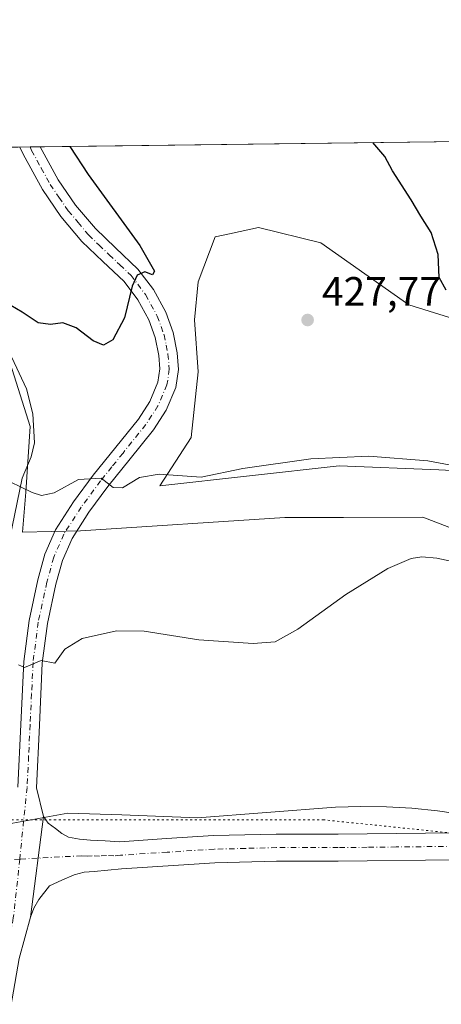
# Model space of a CAD drawing. Units: metres. Extents: x 587417 to 590890, y 4694271 to 4696637.
# Drawn here: x 588400 to 588503, y 4696396 to 4696637 of the extents above; entities that cross this region are included whole.
import ezdxf

# ---------------------------------------------------------------- set-up
doc = ezdxf.new("R2010")
doc.units = ezdxf.units.M
doc.header["$MEASUREMENT"] = 0
doc.linetypes.add('DGN Style 4', pattern=[2.6384748266838614, 1.318413404963828, -0.6592067024819142, 0.001648016756204785, -0.6592067024819142])
doc.linetypes.add('DGN Style 5', pattern=[1.1536117293433497, 0.4944050268614355, -0.6592067024819142])
for name, color, linetype, lineweight in [('Comarca CxS', 21, 'Continuous', 0), ('Comunidad Autónoma CxS', 142, 'Continuous', 0), ('Cultivos herbáceos CxS', 92, 'Continuous', 0), ('Curva de nivel maestra', 30, 'Continuous', 30), ('Curva de nivel normal', 30, 'Continuous', 0), ('Espacio natural protegido', 121, 'Continuous', 13), ('Espacio natural protegido CxS', 121, 'Continuous', 0), ('Matorral CxS', 135, 'Continuous', 0), ('Municipio CxS', 4, 'Continuous', 0), ('Pista no pavimentada Cxs', 111, 'Continuous', 0), ('Pista no pavimentada eje', 91, 'DGN Style 4', 0), ('Provincia CxS', 1, 'Continuous', 0), ('Punto de cota en terreno', 7, 'Continuous', 0), ('Rótulo de punto de cota en terreno', 7, 'Continuous', 0), ('Vía pecuaria eje', 92, 'DGN Style 5', 0)]:
    doc.layers.add(name, color=color, linetype=linetype, lineweight=lineweight)
doc.styles.add('Style-Arial', font='txt')

# ---------------------------------------------------------------- blocks, each defined once
blk = doc.blocks.new('*U5')
at = {"layer": 'Matorral CxS', "color": 135, "linetype": 'Continuous', "lineweight": 0}
for points in [[(588523.5378000002, 4696558.6165, 424.5261000000028), (588494.9463999998, 4696567.461100001, 426.5100999999996), (588473.3268999998, 4696582.670100001, 428.1264999999985), (588458.0789000001, 4696586.4553, 428.6140000000014), (588450.9599000001, 4696584.9297, 428.2477000000072), (588447.4677999998, 4696584.181299999, 428.036500000002), (588443.2281, 4696573.1525, 426.8840999999957), (588442.3798000002, 4696563.820699999, 426.5353000000032), (588443.2275, 4696551.094900001, 427.1211999999941), (588441.5311000004, 4696534.9757, 428.4527999999991), (588433.8991, 4696523.098300001, 430.1116000000038), (588477.8680999996, 4696528.047900001, 430.3120000000054), (588502.2862999998, 4696527.026699999, 430.0239000000002), (588507.0831000004, 4696526.826300001, 429.9652999999962)], [(588507.9104000004, 4696511.7829, 433.8139999999985), (588498.3476999998, 4696515.463500001, 433.4619999999995), (588478.8640000002, 4696515.380100001, 433.3674000000028), (588464.5551000005, 4696515.319700001, 432.327099999995), (588414.3932999996, 4696512.058300001, 431.4625999999989), (588400.1738, 4696511.788899999, 431.5620000000054), (588400.9895000001, 4696521.5779, 429.9345999999932), (588402.0598999998, 4696537.630700001, 428.2263999999996), (588396.7093000002, 4696554.753900001, 426.9511999999959), (588382.7969000004, 4696565.455499999, 425.953999999998), (588365.6738999998, 4696579.368100001, 422.5298999999941), (588344.2703999998, 4696591.1403, 425.4869999999937), (588314.3051000005, 4696597.561699999, 430.6491999999998), (588266.4951, 4696604.491000001, 434.4321999999956), (588579.2796999998, 4696608.485400001, 411.1046000000061)]]:
    blk.add_polyline3d(points, dxfattribs=at)
blk = doc.blocks.new('*U9')
at = {"layer": 'Cultivos herbáceos CxS', "color": 92, "linetype": 'Continuous', "lineweight": 0}
for points in [[(588184.7651000004, 4696603.4473, 434.6778000000049), (588266.4951, 4696604.491000001, 434.4321999999956), (588314.3051000005, 4696597.561699999, 430.6491999999998), (588344.2703999998, 4696591.1403, 425.4869999999937), (588365.6738999998, 4696579.368100001, 422.5298999999941), (588382.7969000004, 4696565.455499999, 425.953999999998), (588396.7093000002, 4696554.753900001, 426.9511999999959), (588402.0598999998, 4696537.630700001, 428.2263999999996), (588400.9895000001, 4696521.5779, 429.9345999999932), (588400.1738, 4696511.788899999, 431.5620000000054), (588414.3932999996, 4696512.058300001, 431.4625999999989), (588464.5551000005, 4696515.319700001, 432.327099999995), (588478.8640000002, 4696515.380100001, 433.3674000000028), (588498.3476999998, 4696515.463500001, 433.4619999999995), (588507.9104000004, 4696511.7829, 433.8139999999985)], [(588507.0831000004, 4696526.826300001, 429.9652999999962), (588502.2862999998, 4696527.026699999, 430.0239000000002), (588477.8680999996, 4696528.047900001, 430.3120000000054), (588433.8991, 4696523.098300001, 430.1116000000038), (588441.5311000004, 4696534.9757, 428.4527999999991), (588443.2275, 4696551.094900001, 427.1211999999941), (588442.3798000002, 4696563.820699999, 426.5353000000032), (588443.2281, 4696573.1525, 426.8840999999957), (588447.4677999998, 4696584.181299999, 428.036500000002), (588450.9599000001, 4696584.9297, 428.2477000000072), (588458.0789000001, 4696586.4553, 428.6140000000014), (588473.3268999998, 4696582.670100001, 428.1264999999985), (588494.9463999998, 4696567.461100001, 426.5100999999996), (588523.5378000002, 4696558.6165, 424.5261000000028)]]:
    blk.add_polyline3d(points, dxfattribs=at)
blk = doc.blocks.new('*U12')
at = {"layer": 'Espacio natural protegido CxS', "color": 121, "linetype": 'Continuous', "lineweight": 0, "flags": 128}
for points in [[(588505.8379999998, 4696442.8422), (588501.9430999988, 4696443.392200001), (588495.6980999998, 4696444.040200002), (588489.438099999, 4696444.405200002), (588483.1691000003, 4696444.4872), (588476.9011000005, 4696444.288199999), (588443.1101000002, 4696441.711200002), (588424.5850999989, 4696442.4672), (588411.3270999996, 4696442.825200002), (588386.0470999997, 4696438.268300002)], [(588394.5891000001, 4696498.371200001), (588400.089100001, 4696525.0112), (588402.2790999991, 4696530.267200001), (588403.1120999992, 4696533.6812), (588402.6891000004, 4696540.745200001), (588401.2061, 4696546.883199999), (588397.5701000006, 4696554.578299999)], [(588322.3158957748, 4696605.20392445), (589953.8145361354, 4696626.038959845)]]:
    blk.add_lwpolyline(points, dxfattribs=at)
blk = doc.blocks.new('5PATER')
at = {"layer": 'Punto de cota en terreno', "linetype": 'Continuous', "lineweight": 0}
h = blk.add_hatch(color=51, dxfattribs=at)
edge = h.paths.add_edge_path()
edge.add_ellipse((0, 0), major_axis=(-0.1095731443231308, -0.1110710700762829), ratio=0.9994222409660322, start_angle=0, end_angle=360)

msp = doc.modelspace()

# ---------------------------------------------------------------- linework, layer by layer
at = {"layer": 'Comarca CxS', "color": 21, "linetype": 'Continuous', "lineweight": 0, "flags": 128}
msp.add_lwpolyline([(590875.0400006792, 4694324.24998304), (587445.7200006527, 4694280.469983038), (587422.2641297219, 4696156.590901495), (587416.800000654, 4696593.639983016), (587697.9480167495, 4696597.230387378), (588038.4808000001, 4696601.579299999), (588115.8395000002, 4696602.567199999), (588157.9986000002, 4696603.105599999), (588165.9786596785, 4696603.207413454), (588322.3158957748, 4696605.20392445), (589953.8145361354, 4696626.038959845)], dxfattribs=at)
at = {"layer": 'Comunidad Autónoma CxS', "color": 142, "linetype": 'Continuous', "lineweight": 0, "flags": 128}
msp.add_lwpolyline([(590875.0400006792, 4694324.24998304), (587445.7200006527, 4694280.469983038), (587422.2641297219, 4696156.590901495), (587416.800000654, 4696593.639983016), (587697.9480167495, 4696597.230387378), (588038.4808000001, 4696601.579299999), (588115.8395000002, 4696602.567199999), (588157.9986000002, 4696603.105599999), (588165.9786596785, 4696603.207413454), (588322.3158957748, 4696605.20392445), (589953.8145361354, 4696626.038959845), (590845.0100006795, 4696637.419983013), (590858.294770889, 4695614.112696437)], close=True, dxfattribs=at)
at = {"layer": 'Cultivos herbáceos CxS', "color": 92, "linetype": 'Continuous', "lineweight": 0}
for points in [[(588266.4943000004, 4696604.4911, 434.4321999999956), (588314.3051000005, 4696597.561699999, 430.6491999999998), (588344.2703999998, 4696591.1403, 425.4869999999937), (588365.6738999998, 4696579.368100001, 422.5298999999941), (588382.7969000004, 4696565.455499999, 425.953999999998), (588396.7093000002, 4696554.753900001, 426.9511999999959), (588402.0598999998, 4696537.630700001, 428.2263999999996), (588400.9895000001, 4696521.5779, 429.9345999999932), (588400.1738, 4696511.788899999, 431.5620000000054), (588414.3932999996, 4696512.058300001, 431.4625999999989), (588464.5551000005, 4696515.319700001, 432.327099999995), (588478.8640000002, 4696515.380100001, 433.3674000000028), (588498.3476999998, 4696515.463500001, 433.4619999999995), (588507.9104000004, 4696511.7829, 433.8139999999985)], [(588507.0831000004, 4696526.826300001, 429.9652999999962), (588502.2862999998, 4696527.026699999, 430.0239000000002), (588477.8680999996, 4696528.047900001, 430.3120000000054), (588433.8991, 4696523.098300001, 430.1116000000038), (588441.5311000004, 4696534.9757, 428.4527999999991), (588443.2275, 4696551.094900001, 427.1211999999941), (588442.3798000002, 4696563.820699999, 426.5353000000032), (588443.2281, 4696573.1525, 426.8840999999957), (588447.4677999998, 4696584.181299999, 428.036500000002), (588450.9599000001, 4696584.9297, 428.2477000000072), (588458.0789000001, 4696586.4553, 428.6140000000014), (588473.3268999998, 4696582.670100001, 428.1264999999985), (588494.9463999998, 4696567.461100001, 426.5100999999996), (588523.5378000002, 4696558.6165, 424.5261000000028)]]:
    msp.add_polyline3d(points, dxfattribs=at)
at = {"layer": 'Curva de nivel maestra', "color": 30, "linetype": 'Continuous', "lineweight": 30, "elevation": 425, "flags": 128}
for points in [[(588504.0800000001, 4696571.130100001), (588502.3799999999, 4696574.2301), (588502.0899999999, 4696579.860099999), (588500.3799999999, 4696585.2401), (588497.8300000001, 4696589.2601), (588495.5199999996, 4696593.2601), (588490.9199999999, 4696600.380100001), (588489.0499999998, 4696603.870100001), (588486.0959000001, 4696607.295399999)], [(588411.7620999999, 4696606.346200001), (588416.2599999999, 4696599.4301), (588428.9900000002, 4696582.040100001), (588432.5899999999, 4696575.780099999), (588432.0499999998, 4696574.850099999), (588430.2000000002, 4696575.5801), (588428.3399999999, 4696574.800100001), (588427.1100000005, 4696572.110099999), (588425.1799999997, 4696564.3201), (588422.2999999998, 4696558.890100001), (588420.0700000003, 4696557.640100001), (588417.5499999998, 4696558.700099999), (588413.3300000001, 4696561.880100001), (588410.04, 4696563.050100001), (588407.04, 4696562.6801), (588404.0099999999, 4696563.0801), (588400.1200000001, 4696565.670100001), (588393.0899999999, 4696569.8101)]]:
    msp.add_lwpolyline(points, dxfattribs=at)
at = {"layer": 'Curva de nivel normal', "color": 30, "linetype": 'Continuous', "lineweight": 0, "flags": 128}
for points, elevation in [([(588391.6600000003, 4696526.6801), (588402.5700000003, 4696521.460100001), (588404.8799999999, 4696520.7301), (588407.9299999997, 4696521.420100001), (588413.9299999997, 4696524.690099999), (588419.4900000002, 4696524.9801), (588422.4299999997, 4696522.6801), (588424.6900000004, 4696522.640100001), (588428.8399999999, 4696525.140100001), (588433.7400000002, 4696525.9801), (588443.9800000004, 4696525.280099999), (588454.2100000001, 4696527.3301), (588470.9100000003, 4696529.710100001), (588485.1200000001, 4696530.420100001), (588499.6100000005, 4696529.2501), (588517.9000000004, 4696525.790100001)], 430), ([(588511.7000000002, 4696503.2301), (588501.7999999998, 4696505.350099999), (588498.0800000001, 4696505.670100001), (588495.4800000004, 4696505.2601), (588489.7800000003, 4696502.850099999), (588479.4900000002, 4696496.4801), (588467.7300000004, 4696487.960100001), (588462.1600000003, 4696484.870100001), (588456.7199999997, 4696484.420100001), (588443.4600000001, 4696485.370100001), (588430.0300000003, 4696487.460100001), (588423.2300000004, 4696487.5701), (588414.8300000001, 4696485.640100001), (588410.5999999996, 4696483.0601), (588408.1399999997, 4696479.610099999), (588404.7599999999, 4696480.290100001), (588400.6500000004, 4696478.550100001), (588399.1900000004, 4696479.2501)], 435)]:
    msp.add_lwpolyline(points, dxfattribs=dict(at, elevation=elevation))
at = {"layer": 'Espacio natural protegido', "color": 121, "linetype": 'Continuous', "lineweight": 13, "flags": 128}
for points in [[(588394.5891000007, 4696498.371200002), (588400.0891000015, 4696525.011200001), (588402.2791000019, 4696530.267200001), (588403.1120999998, 4696533.681199999), (588402.6891000011, 4696540.745200002), (588401.2061000007, 4696546.883199997), (588397.5701000012, 4696554.5783)], [(588505.8380000005, 4696442.8422), (588501.9431000015, 4696443.392200001), (588495.6981000004, 4696444.040200002), (588489.4381000019, 4696444.405200004), (588483.1691000009, 4696444.487200002), (588476.9011000011, 4696444.288199998), (588443.1101000007, 4696441.711200003), (588424.5851000017, 4696442.4672), (588411.3271000001, 4696442.825200003), (588386.0471000003, 4696438.268300002)]]:
    msp.add_lwpolyline(points, dxfattribs=at)
at = {"layer": 'Matorral CxS', "color": 135, "linetype": 'Continuous', "lineweight": 0, "extrusion": (0.0567391099767819, 0.000724591975279881, 0.9983887761616275), "elevation": 37209.03151330013, "flags": 128}
msp.add_lwpolyline([(4688709.659516793, -647261.5954789527), (4688709.659516793, -647436.6526854186)], dxfattribs=at)
at = {"layer": 'Matorral CxS', "color": 135, "linetype": 'Continuous', "lineweight": 0, "extrusion": (-0.1779236599735773, -0.00226864601307429, 0.984041678216362), "elevation": -114931.8760716476, "flags": 128}
msp.add_lwpolyline([(-4688722.57144202, 637961.7231324373), (-4688722.57144202, 637964.2976229)], dxfattribs=at)
at = {"layer": 'Matorral CxS', "color": 135, "linetype": 'Continuous', "lineweight": 0, "extrusion": (-0.2437272762896392, -0.003108616182331779, 0.9698388274851986), "elevation": -157601.8379010019, "flags": 128}
msp.add_lwpolyline([(-4688720.098526209, 628802.5377615038), (-4688720.09852621, 628805.100663792)], dxfattribs=at)
at = {"layer": 'Matorral CxS', "color": 135, "linetype": 'Continuous', "lineweight": 0}
for points in [[(588266.4943000004, 4696604.4911, 434.4321999999956), (588314.3051000005, 4696597.561699999, 430.6491999999998), (588344.2703999998, 4696591.1403, 425.4869999999937), (588365.6738999998, 4696579.368100001, 422.5298999999941), (588382.7969000004, 4696565.455499999, 425.953999999998), (588396.7093000002, 4696554.753900001, 426.9511999999959), (588402.0598999998, 4696537.630700001, 428.2263999999996), (588400.9895000001, 4696521.5779, 429.9345999999932), (588400.1738, 4696511.788899999, 431.5620000000054), (588414.3932999996, 4696512.058300001, 431.4625999999989), (588464.5551000005, 4696515.319700001, 432.327099999995), (588478.8640000002, 4696515.380100001, 433.3674000000028), (588498.3476999998, 4696515.463500001, 433.4619999999995), (588507.9104000004, 4696511.7829, 433.8139999999985)], [(588507.0831000004, 4696526.826300001, 429.9652999999962), (588502.2862999998, 4696527.026699999, 430.0239000000002), (588477.8680999996, 4696528.047900001, 430.3120000000054), (588433.8991, 4696523.098300001, 430.1116000000038), (588441.5311000004, 4696534.9757, 428.4527999999991), (588443.2275, 4696551.094900001, 427.1211999999941), (588442.3798000002, 4696563.820699999, 426.5353000000032), (588443.2281, 4696573.1525, 426.8840999999957), (588447.4677999998, 4696584.181299999, 428.036500000002), (588450.9599000001, 4696584.9297, 428.2477000000072), (588458.0789000001, 4696586.4553, 428.6140000000014), (588473.3268999998, 4696582.670100001, 428.1264999999985), (588494.9463999998, 4696567.461100001, 426.5100999999996), (588523.5378000002, 4696558.6165, 424.5261000000028)]]:
    msp.add_polyline3d(points, dxfattribs=at)
at = {"layer": 'Municipio CxS', "color": 4, "linetype": 'Continuous', "lineweight": 0, "flags": 128}
msp.add_lwpolyline([(587697.9480167495, 4696597.230387378), (588038.4808000001, 4696601.579299999), (588115.8395000002, 4696602.567199999), (588157.9986000002, 4696603.105599999), (588165.9786596785, 4696603.207413454), (588322.3158957748, 4696605.20392445), (589953.8145361354, 4696626.038959845)], dxfattribs=at)
at = {"layer": 'Pista no pavimentada Cxs', "color": 111, "linetype": 'Continuous', "lineweight": 0, "extrusion": (-0.1909827020836834, -0.002431712931336873, 0.9815903902733739), "elevation": -123382.2090658621, "flags": 128}
msp.add_lwpolyline([(-4688734.260607165, 636295.3037104681), (-4688734.260607164, 636300.4168481282)], dxfattribs=at)
at = {"layer": 'Pista no pavimentada Cxs', "color": 111, "linetype": 'Continuous', "lineweight": 0, "extrusion": (-0.003660710248117671, -0.02888803294839251, 0.9995759504674231), "elevation": -137386.4586988472, "flags": 128}
msp.add_lwpolyline([(-6677.463409927441, 4731134.45596365), (-6677.463409927441, 4731159.364053902)], dxfattribs=at)
msp.add_lwpolyline([(-6677.463409927441, 4731134.45596365), (-6677.463409927441, 4731159.364053902)], dxfattribs=at)
at = {"layer": 'Pista no pavimentada Cxs', "color": 111, "linetype": 'Continuous', "lineweight": 0}
for points in [[(588399.0401, 4696449.2401, 438.1828999999998), (588399.7801000001, 4696464.630100001, 436.6263000000035), (588400.5100999996, 4696480.030099999, 434.9256000000024), (588401.7901, 4696490.100099999, 433.8285000000033), (588403.9700999996, 4696500.0601, 432.7969000000012), (588405.6901000004, 4696506.350099999, 432.1765000000014), (588408.3201000001, 4696512.350099999, 431.5195999999996), (588412.7301000003, 4696519.210100001, 430.7364999999991), (588417.5401, 4696525.720100001, 429.876900000003), (588428.6101000002, 4696539.4801, 427.9907999999996), (588431.3800999997, 4696543.780099999, 427.5265999999974), (588433.4101, 4696548.5101, 427.136599999998), (588433.9001000002, 4696551.790100001, 426.9070999999968), (588433.6001000004, 4696555.100099999, 426.6248999999953), (588432.7100999998, 4696559.5001, 426.2274999999936), (588431.1700999998, 4696563.800100001, 425.789499999999), (588428.4501, 4696568.7601, 425.2764000000025), (588425.0900999998, 4696573.210100001, 424.8095999999932), (588419.8901000004, 4696578.1501, 424.1815000000061), (588414.7200999996, 4696583.0701, 423.4125000000058), (588409.5900999998, 4696589.200099999, 422.5865999999951), (588405.0601000004, 4696595.800100001, 421.7883000000002), (588400.3201000001, 4696604.4301, 420.6739999999991), (588399.5000999998, 4696606.190099999, 420.4557999999961), (588404.5187999997, 4696606.253699999, 421.4324000000051), (588404.5201000003, 4696606.2501, 421.4327999999951), (588408.9401000004, 4696598.190099999, 422.2486999999965), (588413.2100999998, 4696591.950099999, 422.8986000000005), (588418.0500999996, 4696586.1801, 423.6484000000055), (588423.0201000003, 4696581.440099999, 424.3220000000001), (588428.5000999998, 4696576.2501, 424.9885000000068), (588432.2801000001, 4696571.2401, 425.4492000000028), (588435.3300999999, 4696565.670100001, 425.9360000000015), (588437.1001000004, 4696560.720100001, 426.2906999999978), (588438.1101000002, 4696555.7501, 426.7186999999976), (588438.4801000003, 4696551.6601, 427.0325000000012), (588437.8201000001, 4696547.2501, 427.335500000001), (588435.4101, 4696541.640100001, 427.7899000000034), (588432.3101000004, 4696536.8201, 428.3099999999977), (588426.6101000002, 4696529.7301, 429.1981999999989), (588421.1401000004, 4696522.940099999, 430.1469999999972), (588416.4801000003, 4696516.630100001, 431.0175000000018), (588412.3400999998, 4696510.190099999, 431.7646999999997), (588409.9901000002, 4696504.8301, 432.4079000000056), (588408.3901000004, 4696498.970100001, 433.0332000000053), (588406.2801000001, 4696489.3201, 433.9965999999986), (588405.0500999996, 4696479.630100001, 435.0062000000034), (588404.3201000001, 4696464.420100001, 436.6725000000006), (588403.5900999998, 4696449.030099999, 438.1818000000058), (588405.3101000004, 4696442.0101, 438.6802000000025), (588402.1801000005, 4696417.3101, 437.9548999999971), (588399.3400999998, 4696407.210100001, 437.3046000000032)], [(588399.0401, 4696449.2401, 438.1828999999998), (588399.7801000001, 4696464.630100001, 436.6263000000035), (588400.5100999996, 4696480.030099999, 434.9256000000024), (588401.7901, 4696490.100099999, 433.8285000000033), (588403.9700999996, 4696500.0601, 432.7969000000012), (588405.6901000004, 4696506.350099999, 432.1765000000014), (588408.3201000001, 4696512.350099999, 431.5195999999996), (588412.7301000003, 4696519.210100001, 430.7364999999991), (588417.5401, 4696525.720100001, 429.876900000003), (588428.6101000002, 4696539.4801, 427.9907999999996), (588431.3800999997, 4696543.780099999, 427.5265999999974), (588433.4101, 4696548.5101, 427.136599999998), (588433.9001000002, 4696551.790100001, 426.9070999999968), (588433.6001000004, 4696555.100099999, 426.6248999999953), (588432.7100999998, 4696559.5001, 426.2274999999936), (588431.1700999998, 4696563.800100001, 425.789499999999), (588428.4501, 4696568.7601, 425.2764000000025), (588425.0900999998, 4696573.210100001, 424.8095999999932), (588419.8901000004, 4696578.1501, 424.1815000000061), (588414.7200999996, 4696583.0701, 423.4125000000058), (588409.5900999998, 4696589.200099999, 422.5865999999951), (588405.0601000004, 4696595.800100001, 421.7883000000002), (588400.3201000001, 4696604.4301, 420.6739999999991), (588399.5000999998, 4696606.1897, 420.4557999999961)], [(588404.5186999999, 4696606.253599999, 421.4324000000051), (588404.5201000003, 4696606.2501, 421.4327999999951), (588408.9401000004, 4696598.190099999, 422.2486999999965), (588413.2100999998, 4696591.950099999, 422.8986000000005), (588418.0500999996, 4696586.1801, 423.6484000000055), (588423.0201000003, 4696581.440099999, 424.3220000000001), (588428.5000999998, 4696576.2501, 424.9885000000068), (588432.2801000001, 4696571.2401, 425.4492000000028), (588435.3300999999, 4696565.670100001, 425.9360000000015), (588437.1001000004, 4696560.720100001, 426.2906999999978), (588438.1101000002, 4696555.7501, 426.7186999999976), (588438.4801000003, 4696551.6601, 427.0325000000012), (588437.8201000001, 4696547.2501, 427.335500000001), (588435.4101, 4696541.640100001, 427.7899000000034), (588432.3101000004, 4696536.8201, 428.3099999999977), (588426.6101000002, 4696529.7301, 429.1981999999989), (588421.1401000004, 4696522.940099999, 430.1469999999972), (588416.4801000003, 4696516.630100001, 431.0175000000018), (588412.3400999998, 4696510.190099999, 431.7646999999997), (588409.9901000002, 4696504.8301, 432.4079000000056), (588408.3901000004, 4696498.970100001, 433.0332000000053), (588406.2801000001, 4696489.3201, 433.9965999999986), (588405.0500999996, 4696479.630100001, 435.0062000000034), (588404.3201000001, 4696464.420100001, 436.6725000000006), (588403.5900999998, 4696449.030099999, 438.1818000000058), (588405.3101000004, 4696442.0101, 438.6802000000025)], [(588506.1101000002, 4696431.390100001, 438.4922999999981), (588477.6300999997, 4696431.0701, 438.2930999999954), (588462.4901000002, 4696431.0701, 438.3727000000072), (588447.3601000002, 4696430.6801, 438.3484999999928), (588435.9101, 4696429.950099999, 438.3319000000047), (588424.4501, 4696429.210100001, 438.5200999999943), (588417.7901, 4696428.5701, 438.6168000000035), (588415.2801000001, 4696428.350099999, 438.6462000000029), (588412.8701, 4696427.7401, 438.6622000000062), (588409.8601000002, 4696426.390100001, 438.5578999999998), (588406.8501000004, 4696425.050100001, 438.4744000000064), (588404.1601, 4696421.6601, 438.2841999999946), (588402.9600999998, 4696419.590100001, 438.147299999997), (588402.1801000005, 4696417.3101, 437.9548999999971), (588405.3101000004, 4696442.0101, 438.6802000000025), (588406.5201000003, 4696440.370100001, 438.7320000000037), (588408.3201000001, 4696439.0701, 438.7614999999933), (588409.8000999996, 4696437.840100001, 438.7682000000059), (588411.4600999998, 4696436.950099999, 438.7768000000069), (588414.1401000004, 4696436.450099999, 438.7930000000051), (588416.8300999999, 4696436.2501, 438.8070000000008), (588420.4301000005, 4696436.0601, 438.7698999999994), (588424.0201000003, 4696435.860099999, 438.7350000000006), (588435.4801000003, 4696436.600099999, 438.6437000000006), (588447.0601000004, 4696437.340100001, 438.571299999996), (588462.4101, 4696437.7401, 438.6514000000025), (588477.6001000004, 4696437.7301, 438.6649999999936), (588491.8000999996, 4696437.9001, 438.684500000003), (588506.1801000005, 4696438.0601, 438.7124999999942)], [(588405.3101000004, 4696442.0101, 438.6802000000025), (588406.5201000003, 4696440.370100001, 438.7320000000037), (588408.3201000001, 4696439.0701, 438.7614999999933), (588409.8000999996, 4696437.840100001, 438.7682000000059), (588411.4600999998, 4696436.950099999, 438.7768000000069), (588414.1401000004, 4696436.450099999, 438.7930000000051), (588416.8300999999, 4696436.2501, 438.8070000000008), (588420.4301000005, 4696436.0601, 438.7698999999994), (588424.0201000003, 4696435.860099999, 438.7350000000006), (588435.4801000003, 4696436.600099999, 438.6437000000006), (588447.0601000004, 4696437.340100001, 438.571299999996), (588462.4101, 4696437.7401, 438.6514000000025), (588477.6001000004, 4696437.7301, 438.6649999999936), (588491.8000999996, 4696437.9001, 438.684500000003), (588506.1801000005, 4696438.0601, 438.7124999999942)], [(588506.1101000002, 4696431.390100001, 438.4922999999981), (588477.6300999997, 4696431.0701, 438.2930999999954), (588462.4901000002, 4696431.0701, 438.3727000000072), (588447.3601000002, 4696430.6801, 438.3484999999928), (588435.9101, 4696429.950099999, 438.3319000000047), (588424.4501, 4696429.210100001, 438.5200999999943), (588417.7901, 4696428.5701, 438.6168000000035), (588415.2801000001, 4696428.350099999, 438.6462000000029), (588412.8701, 4696427.7401, 438.6622000000062), (588409.8601000002, 4696426.390100001, 438.5578999999998), (588406.8501000004, 4696425.050100001, 438.4744000000064), (588404.1601, 4696421.6601, 438.2841999999946), (588402.9600999998, 4696419.590100001, 438.147299999997), (588402.1801000005, 4696417.3101, 437.9548999999971)], [(588402.1801000005, 4696417.3101, 437.9548999999971), (588399.3400999998, 4696407.210100001, 437.3046000000032), (588397.6401000004, 4696397.3301, 436.6444999999949), (588395.9200999998, 4696387.3101, 435.9646999999969)]]:
    msp.add_polyline3d(points, dxfattribs=at)
at = {"layer": 'Pista no pavimentada eje', "color": 91, "linetype": 'DGN Style 4', "lineweight": 0}
for points in [[(588402.0333000004, 4696606.221899999, 420.7467000000034), (588402.4200999998, 4696605.340100001, 420.8871000000072), (588404.7901, 4696601.0251, 421.5063999999985), (588407.0000999998, 4696596.995100001, 421.9474000000046), (588409.1350999996, 4696593.8751, 422.4287999999942), (588411.4001000002, 4696590.575099999, 422.7678000000015), (588413.8201000001, 4696587.690099999, 423.2220999999991), (588416.3850999996, 4696584.6251, 423.5541999999987), (588418.9700999996, 4696582.165100001, 423.949099999998), (588421.4550999999, 4696579.795100001, 424.2440999999963), (588424.0551000005, 4696577.325099999, 424.5788999999932), (588426.7950999998, 4696574.7301, 424.8794000000053), (588430.3651000002, 4696570.0001, 425.3712999999989), (588433.2500999998, 4696564.735099999, 425.8849000000046), (588434.9051000001, 4696560.110099999, 426.2580000000017), (588435.4101, 4696557.6251, 426.4692000000068), (588435.8551000003, 4696555.425100001, 426.6585000000051), (588436.1901000004, 4696551.725099999, 426.9545000000071), (588435.6151000002, 4696547.880100001, 427.2302000000054), (588433.3951000003, 4696542.710100001, 427.6793999999937), (588430.4600999998, 4696538.1501, 428.1664000000019), (588424.8350999998, 4696531.155099999, 429.0534000000043), (588422.1001000004, 4696527.7601, 429.5182000000059), (588419.3400999998, 4696524.3301, 430.0129000000015), (588414.6051000003, 4696517.920100001, 430.8675999999978), (588410.3300999999, 4696511.270099999, 431.6474000000017), (588407.8400999998, 4696505.590100001, 432.3029999999999), (588406.1801000005, 4696499.515100001, 432.8945999999996), (588404.0351, 4696489.710100001, 433.8907000000036), (588402.7801000001, 4696479.8301, 434.9216000000015), (588402.4151, 4696472.130100001, 435.7620000000024), (588402.0500999996, 4696464.5251, 436.6258999999991), (588401.6851000004, 4696456.8301, 437.4336000000039), (588401.3151000004, 4696449.1351, 438.1506999999983), (588399.5044999998, 4696431.5891, 438.8919000000024)], [(588506.1451000003, 4696434.725099999, 438.6757999999973), (588491.8350999998, 4696434.565099999, 438.6350999999996), (588484.7351000002, 4696434.4801, 438.6171999999933), (588477.6151000002, 4696434.4001, 438.587400000004), (588470.0450999998, 4696434.4001, 438.5822000000044), (588462.4501, 4696434.405099999, 438.6045000000013), (588454.8850999996, 4696434.210100001, 438.607999999993), (588447.2100999998, 4696434.0101, 438.5982999999979), (588435.6951000001, 4696433.2751, 438.6606000000029), (588424.2351000002, 4696432.5351, 438.7627000000066), (588422.5701000001, 4696432.3751, 438.7624000000069), (588420.7751000002, 4696432.475099999, 438.7823999999965), (588419.1101000002, 4696432.315099999, 438.787599999996), (588417.3101000004, 4696432.4101, 438.8068999999959), (588416.0551000005, 4696432.300100001, 438.8098000000027), (588414.7100999998, 4696432.4001, 438.8225999999996), (588399.5044999998, 4696431.5891, 438.8919000000024)], [(588399.5044999998, 4696431.5891, 438.8919000000024), (588385.6501000002, 4696430.850099999, 439.0697999999975)], [(588399.5044999998, 4696431.5891, 438.8919000000024), (588398.6601, 4696423.405099999, 438.5559000000067), (588397.9401000004, 4696417.165100001, 438.1086000000069), (588397.2451, 4696413.3751, 437.8512000000047), (588396.4051000001, 4696407.715100001, 437.4293000000035), (588395.5551000005, 4696402.7751, 437.084400000007), (588394.7100999998, 4696397.8301, 436.7550000000047), (588393.0000999998, 4696387.8751, 436.1984999999986)]]:
    msp.add_polyline3d(points, dxfattribs=at)
at = {"layer": 'Provincia CxS', "color": 1, "linetype": 'Continuous', "lineweight": 0, "flags": 128}
msp.add_lwpolyline([(590875.0400006792, 4694324.24998304), (587445.7200006527, 4694280.469983038), (587422.2641297219, 4696156.590901495), (587416.800000654, 4696593.639983016), (587697.9480167495, 4696597.230387378), (588038.4808000001, 4696601.579299999), (588115.8395000002, 4696602.567199999), (588157.9986000002, 4696603.105599999), (588165.9786596785, 4696603.207413454), (588322.3158957748, 4696605.20392445), (589953.8145361354, 4696626.038959845), (590845.0100006795, 4696637.419983013), (590858.294770889, 4695614.112696437)], close=True, dxfattribs=at)
at = {"layer": 'Vía pecuaria eje', "color": 92, "linetype": 'DGN Style 5', "lineweight": 0}
msp.add_polyline3d([(588294.3623000003, 4696442.6457, 443.3616000000038), (588358.0444, 4696441.2303, 440.3660999999993), (588394.0658999998, 4696441.229900001, 438.8785000000062), (588433.2198000001, 4696441.229499999, 438.6475000000065), (588473.9398999996, 4696441.2291, 438.4177000000054), (588519.3581999998, 4696436.5317, 438.7265999999945), (588560.0780999997, 4696425.571699999, 438.5532999999996), (588594.5333000004, 4696411.480599999, 438.5913), (588621.1575999996, 4696384.864399999, 438.2495999999956), (588674.4060000004, 4696325.3695, 438.6442999999999), (588743.3162000002, 4696287.793400001, 438.8087999999989), (588917.1585999997, 4696236.125299999, 437.266499999998), (589015.8568000002, 4696206.0549, 436.372000000003), (589033.3542999999, 4696201.300799999, 436.4691000000021), (589056.9819, 4696194.919, 436.5111999999936)], dxfattribs=at)

# ---------------------------------------------------------------- block references
at = {"layer": 'Cultivos herbáceos CxS', "color": 92, "linetype": 'Continuous', "lineweight": 0}
msp.add_blockref('*U9', (0, 0), dxfattribs=at)
at = {"layer": 'Espacio natural protegido CxS', "color": 121, "linetype": 'Continuous', "lineweight": 0}
msp.add_blockref('*U12', (0, 0), dxfattribs=at)
at = {"layer": 'Matorral CxS', "color": 135, "linetype": 'Continuous', "lineweight": 0}
msp.add_blockref('*U5', (0, 0), dxfattribs=at)
at = {"layer": 'Punto de cota en terreno', "color": 7, "linetype": 'Continuous', "lineweight": 0, "xscale": 10, "yscale": 10, "zscale": 10}
msp.add_blockref('5PATER', (588470.0999999996, 4696563.779999999, 427.7700000000041), dxfattribs=at)

# ---------------------------------------------------------------- texts
at = {"layer": 'Rótulo de punto de cota en terreno', "color": 7, "linetype": 'Continuous', "lineweight": 0, "style": 'Style-Arial'}
msp.add_text('427,77', height=7.000000000000002, dxfattribs=at).set_placement((588473.6277999999, 4696567.307800001))

doc.saveas('drawing.dxf')
